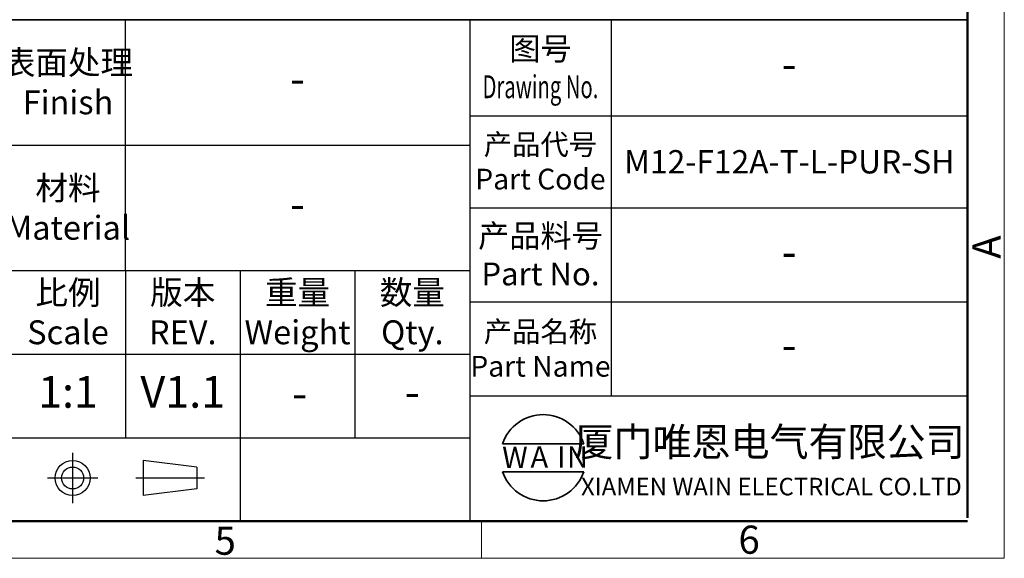
# Model space of a CAD drawing. Units: inches. Extents: x 9464 to 9761, y -3050 to -2840.
# Drawn here: x 9668 to 9761, y -3050 to -2999 of the extents above; entities that cross this region are included whole.
import ezdxf

# ---------------------------------------------------------------- set-up
doc = ezdxf.new("R2010")
doc.units = ezdxf.units.IN
doc.header["$MEASUREMENT"] = 0
doc.layers.add('Dim', color=3, linetype='Continuous', lineweight=0)
doc.layers.add('图框', color=7, linetype='Continuous', lineweight=20)
doc.styles.add('chinese', font='romans.shx', dxfattribs={"width": 0.8, "bigfont": 'chineset.shx'})
doc.styles.add('Romans', font='romans.shx', dxfattribs={"width": 0.75})
doc.styles.add('Romans字体', font='romans.shx', dxfattribs={"width": 0.75})
doc.styles.get("Standard").update_dxf_attribs({"font": 'simfang_1.ttf', "width": 0.8})
doc.styles.add('工程字', font='gbenor.shx', dxfattribs={"bigfont": 'gbcbig.shx'})

# ---------------------------------------------------------------- blocks, each defined once
blk = doc.blocks.new('A4图框-NEW')
at = {"layer": '图框', "color": 1, "lineweight": 18}
for p, q in [((1130.412, 480.535), (1130.412, 690.535)), ((833.413, 480.535), (1130.412, 480.535))]:
    blk.add_line(p, q, dxfattribs=at)
at = {"layer": '图框', "lineweight": 50}
for p, q in [((1126.929, 484.341), (1126.929, 675.535)), ((836.855, 484.035), (1126.929, 484.035))]:
    blk.add_line(p, q, dxfattribs=at)
at = {"layer": '图框', "lineweight": 35}
blk.add_line((946.929, 531.329), (1126.929, 531.329), dxfattribs=at)
at = {"layer": '图框', "lineweight": -3}
for p, q in [((1047.474, 531.329), (1047.474, 507.671)), ((1079.971, 531.329), (1079.971, 484.013)), ((1093.316, 531.329), (1093.316, 495.842)), ((1079.971, 522.272), (1126.929, 522.272)), ((1036.654, 519.5), (1079.971, 519.5)), ((1079.971, 513.585), (1126.929, 513.585)), ((1036.654, 507.671), (1079.971, 507.671)), ((1047.483, 507.671), (1047.483, 491.899)), ((1058.313, 507.671), (1058.313, 484.035)), ((1069.142, 507.671), (1069.142, 491.899)), ((1079.971, 504.713), (1126.929, 504.713)), ((1036.654, 499.785), (1079.971, 499.785)), ((1079.971, 495.842), (1126.929, 495.842)), ((1036.654, 491.899), (1079.971, 491.899))]:
    blk.add_line(p, q, dxfattribs=at)
at = {"layer": '图框', "color": 4, "lineweight": 35}
for p, q in [((1083.058, 491.338), (1090.744, 491.338)), ((1083.058, 488.698), (1090.744, 488.698))]:
    blk.add_line(p, q, dxfattribs=at)
at = {"layer": '图框', "lineweight": 25}
for p, q in [((1042.503, 490.475), (1042.503, 485.744)), ((1054.233, 489.143), (1049.156, 489.761)), ((1049.156, 489.761), (1049.156, 486.458)), ((1054.233, 489.143), (1054.233, 487.076)), ((1040.137, 488.11), (1044.869, 488.11)), ((1048.474, 488.11), (1054.946, 488.11)), ((1054.233, 487.076), (1049.156, 486.458))]:
    blk.add_line(p, q, dxfattribs=at)
at = {"layer": '图框', "color": 6}
blk.add_line((1081.089, 484.035), (1081.089, 480.535), dxfattribs=at)
at = {"layer": '图框', "lineweight": 25}
for radius in [1.652, 1.033]:
    blk.add_circle((1042.503, 488.11), radius, dxfattribs=at)
at = {"layer": '图框', "color": 4, "lineweight": 35}
for start, end in [(18.95238, 161.04762), (198.95238, 341.04762)]:
    blk.add_arc((1086.901, 490.018), 4.063, start, end, dxfattribs=at)
at = {"layer": '图框', "attachment_point": 5}
for s, insert, char_height, width in [('图号{\\Ftxt|c134;\\P\\Fromans|c134;\\W0.65;Drawing No.}', (1086.644, 526.801), 2.1549, 13.34475), ('表面处理\\P{\\Fromans|c134;Finish}', (1042.064, 525.415), 2.25285, 10.82), ('产品代号\\P{\\Fromans|c134;Part Code}', (1086.644, 517.929), 1.959, 13.34475), ('材料\\P{\\Fromans|c134;Material}', (1042.064, 513.585), 2.25285, 10.82), ('产品料号\\P{\\Fromans|c134;Part No.}', (1086.644, 509.149), 2.1549, 13.34475), ('比例\\P{\\Fromans|c134;Scale}', (1042.069, 503.728), 2.25285, 10.82935), ('版本\\P{\\Fromans|c134;REV.}', (1052.893, 503.728), 2.25285, 10.83869), ('重量\\P{\\Fromans|c134;Weight}', (1063.727, 503.728), 2.25285, 10.82935), ('数量\\P{\\Fromans|c134;Qty.}', (1074.557, 503.728), 2.25285, 10.82935), ('产品名称\\P{\\Fromans|c134;Part Name}', (1086.644, 500.278), 1.959, 13.34475)]:
    blk.add_mtext(s, dxfattribs=dict(at, insert=insert, char_height=char_height, width=width))
at = {"layer": '图框', "color": 3, "attachment_point": 5, "style": 'Romans字体'}
for s, insert, char_height, width in [('-', (1110.122, 526.801), 2.986, 33.61239), ('-', (1063.723, 525.415), 2.986, 32.49739), ('-', (1063.727, 513.585), 2.986, 32.48805), ('-', (1110.122, 509.073), 2.986, 33.61239), ('-', (1110.122, 500.278), 2.986, 33.61239), ('V1.1', (1052.898, 495.842), 2.9855, 10.82935), ('-', (1063.925, 495.713), 2.986, 10.82935), ('-', (1074.557, 495.842), 2.986, 10.82935)]:
    blk.add_mtext(s, dxfattribs=dict(at, insert=insert, char_height=char_height, width=width))
at = {"layer": '图框', "color": 6, "linetype": 'ByBlock', "lineweight": 18, "insert": (1127.404, 508.79), "char_height": 2.652, "width": 2.55791, "attachment_point": 1, "rotation": 90, "style": 'Romans字体'}
blk.add_mtext('A', dxfattribs=at)
at = {"layer": '图框', "color": 1, "lineweight": 20, "insert": (1108.263, 491.516), "char_height": 2.69905, "width": 82.30831, "attachment_point": 5}
blk.add_mtext('{\\fSimHei|b0|i0|c134|p2;厦门唯恩电气有限公司}', dxfattribs=at)
at = {"layer": '图框', "color": 1, "lineweight": 20, "char_height": 2.00593, "width": 5.04724, "attachment_point": 1, "style": 'chinese'}
for s, insert in [('{\\fArial|b0|i0|c0|p34;W}', (1083.035, 491.051)), ('{\\fArial|b0|i0|c0|p34;A}', (1085.712, 491.094)), ('{\\fArial|b0|i0|c0|p34;I}', (1088.213, 491.094)), ('{\\fArial|b0|i0|c0|p34;N}', (1089.142, 491.082))]:
    blk.add_mtext(s, dxfattribs=dict(at, insert=insert))
at = {"layer": '图框', "color": 3, "lineweight": 20, "insert": (1108.435, 487.299), "char_height": 1.65248, "width": 68.08559, "attachment_point": 5, "style": '工程字'}
blk.add_mtext('{\\fArial Narrow|b0|i0|c0|p34;XIAMEN WAIN ELECTRICAL CO.LTD}', dxfattribs=at)
at = {"layer": '图框', "color": 6, "char_height": 2.652, "width": 2.55791, "attachment_point": 1, "style": 'Romans字体'}
for s, insert in [('5', (1055.901, 483.52)), ('6', (1105.33, 483.616))]:
    blk.add_mtext(s, dxfattribs=dict(at, insert=insert))

msp = doc.modelspace()

# ---------------------------------------------------------------- linework, layer by layer
at = {"layer": '图框', "ltscale": 10}
for p, q in [((9757.038, -2999.3), (9757.038, -2919.474)), ((9662.555, -2999.3), (9757.038, -2999.3))]:
    msp.add_line(p, q, dxfattribs=at)

# ---------------------------------------------------------------- block references
at = {"layer": 'Dim'}
msp.add_blockref('A4图框-NEW', (8630.109, -3530.629), dxfattribs=at)

# ---------------------------------------------------------------- texts
at = {"layer": 'Dim', "insert": (9740.232, -3012.7), "char_height": 2.2, "width": 33.61239, "attachment_point": 5, "style": 'Romans'}
msp.add_mtext('{\\C3;M12-F12A-T-L-PUR-SH}', dxfattribs=at)
at = {"layer": '图框', "color": 3, "insert": (9672.178, -3034.788), "char_height": 2.9855, "width": 10.82935, "attachment_point": 5, "style": 'Romans字体'}
msp.add_mtext('1:1 ', dxfattribs=at)

doc.saveas('drawing.dxf')
